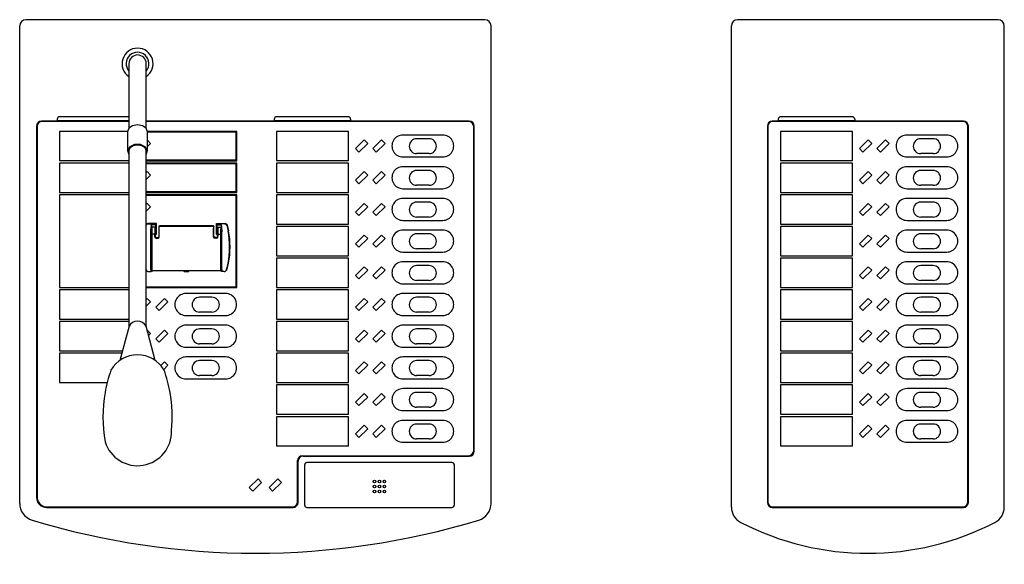
# Model space of a CAD drawing. Units: inches. Extents: x 3070 to 4422, y 214 to 2101.
# Drawn here: x 3361 to 3758, y 1512 to 1731 of the extents above; entities that cross this region are included whole.
import ezdxf

# ---------------------------------------------------------------- set-up
doc = ezdxf.new("R2010")
doc.units = ezdxf.units.IN
doc.header["$MEASUREMENT"] = 0
doc.linetypes.add('ACAD_ISO03W100', pattern=[30, 12, -18])
doc.layers.add('PAS-Equipments', color=6, linetype='Continuous')

# ---------------------------------------------------------------- blocks, each defined once
blk = doc.blocks.new('RM-200M')
at = {"layer": 'PAS-Equipments', "color": 7}
for p, q in [((187.5, 194.88), (2.5, 194.88)), ((0, 0), (0, 192.38)), ((190, 0), (190, 192.38)), ((44, 177.29), (44, 151.12)), ((51, 151.12), (51, 177.29)), ((15.1, 154.8), (15.09, 154.02)), ((44, 155.78), (16.1, 155.78)), ((102.6, 154.8), (102.59, 154.02)), ((132.4, 155.78), (103.6, 155.78)), ((133.4, 154.8), (133.41, 154.02)), ((6.8, 152.02), (6.8, 2.42)), ((7, 151.88), (7, 2.62)), ((15.09, 154.02), (8.8, 154.02)), ((44, 153.88), (9, 153.88)), ((15.09, 154.02), (15.1, 154.11)), ((15.1, 154.78), (15.1, 153.88)), ((44, 154.11), (15.1, 154.11)), ((15.1, 153.88), (15.1, 154.07)), ((102.59, 154.02), (51, 154.02)), ((181, 153.88), (51, 153.88)), ((102.59, 154.02), (102.6, 154.11)), ((102.6, 154.78), (102.6, 153.88)), ((133.4, 154.11), (102.6, 154.11)), ((102.6, 153.88), (102.6, 154.07)), ((133.4, 154.78), (133.4, 153.88)), ((133.41, 154.02), (133.4, 154.11)), ((133.4, 153.88), (133.4, 154.07)), ((181.2, 154.02), (133.41, 154.02)), ((183, 21.25), (183, 151.88)), ((183.2, 21.04), (183.2, 152.02)), ((43.5, 149.89), (16, 149.89)), ((16, 149.89), (16, 138.1)), ((43.5, 149.77), (43.5, 141.96)), ((87.5, 149.89), (51.5, 149.89)), ((51.5, 141.96), (51.5, 149.77)), ((87.2, 149.58), (51.5, 149.58)), ((87.2, 138.38), (87.2, 149.58)), ((87.5, 138.08), (87.5, 149.89)), ((132.5, 149.89), (103.5, 149.89)), ((103.5, 149.89), (103.5, 138.1)), ((132.5, 138.1), (132.5, 149.89)), ((170.5, 148.41), (154.5, 148.41)), ((165, 146.93), (160, 146.93)), ((52.77, 145.04), (51.5, 146.29)), ((51.5, 143.78), (52.77, 145.04)), ((138.86, 146.43), (135.33, 142.95)), ((135.33, 142.95), (136.74, 141.56)), ((136.74, 141.56), (140.27, 145.04)), ((140.27, 145.04), (138.86, 146.43)), ((145.86, 146.43), (142.33, 142.95)), ((142.33, 142.95), (143.74, 141.56)), ((143.74, 141.56), (147.27, 145.04)), ((147.27, 145.04), (145.86, 146.43)), ((44, 142.17), (44, 71.21)), ((51, 71.21), (51, 142.17)), ((154.5, 139.57), (170.5, 139.57)), ((165, 140.93), (160, 140.93)), ((16, 138.1), (44, 138.1)), ((44, 137.12), (16, 137.12)), ((16, 137.12), (16, 125.33)), ((51, 138.38), (87.2, 138.38)), ((51, 138.08), (87.5, 138.08)), ((87.5, 137.12), (51, 137.12)), ((87.2, 136.81), (51, 136.81)), ((87.2, 125.61), (87.2, 136.81)), ((87.5, 125.31), (87.5, 137.12)), ((103.5, 138.1), (132.5, 138.1)), ((132.5, 137.12), (103.5, 137.12)), ((103.5, 137.12), (103.5, 125.33)), ((132.5, 125.33), (132.5, 137.12)), ((170.5, 135.64), (154.5, 135.64)), ((51.36, 133.66), (51, 133.3)), ((51, 130.52), (52.77, 132.27)), ((52.77, 132.27), (51.36, 133.66)), ((138.86, 133.66), (135.33, 130.18)), ((136.74, 128.79), (140.27, 132.27)), ((140.27, 132.27), (138.86, 133.66)), ((145.86, 133.66), (142.33, 130.18)), ((143.74, 128.79), (147.27, 132.27)), ((147.27, 132.27), (145.86, 133.66)), ((165, 134.16), (160, 134.16)), ((135.33, 130.18), (136.74, 128.79)), ((142.33, 130.18), (143.74, 128.79)), ((165, 128.16), (160, 128.16)), ((16, 125.33), (44, 125.33)), ((44, 124.35), (16, 124.35)), ((16, 124.35), (16, 87.02)), ((51, 125.61), (87.2, 125.61)), ((51, 125.31), (87.5, 125.31)), ((87.5, 124.35), (51, 124.35)), ((87.2, 124.04), (51, 124.04)), ((87.2, 87.3), (87.2, 124.04)), ((87.5, 87), (87.5, 124.33)), ((103.5, 125.33), (132.5, 125.33)), ((132.5, 124.35), (103.5, 124.35)), ((103.5, 124.35), (103.5, 112.56)), ((132.5, 112.56), (132.5, 124.35)), ((154.5, 126.8), (170.5, 126.8)), ((51.36, 120.89), (51, 120.53)), ((51, 117.75), (52.77, 119.5)), ((52.77, 119.5), (51.36, 120.89)), ((138.86, 120.89), (135.33, 117.41)), ((136.74, 116.02), (140.27, 119.5)), ((140.27, 119.5), (138.86, 120.89)), ((145.86, 120.89), (142.33, 117.41)), ((143.74, 116.02), (147.27, 119.5)), ((147.27, 119.5), (145.86, 120.89)), ((170.5, 122.88), (154.5, 122.88)), ((165, 121.39), (160, 121.39)), ((135.33, 117.41), (136.74, 116.02)), ((142.33, 117.41), (143.74, 116.02)), ((165, 115.39), (160, 115.39)), ((55.1, 112.76), (51.6, 112.76)), ((51.85, 112.62), (54.9, 112.62)), ((52.97, 111.7), (53.17, 112.24)), ((53.17, 112.24), (53.17, 110.48)), ((54.82, 112.24), (53.17, 112.24)), ((53.31, 111.28), (53.3, 111.25)), ((53.3, 111.25), (53.3, 110.48)), ((54.55, 111.28), (53.31, 111.28)), ((54.56, 111.25), (54.55, 111.28)), ((54.56, 111.25), (54.56, 107.63)), ((54.82, 112.24), (54.9, 112.62)), ((54.82, 108.1), (54.82, 112.24)), ((54.9, 112.62), (54.9, 108.4)), ((55.1, 108.44), (55.1, 112.76)), ((56.2, 111.65), (56.35, 112.03)), ((56.2, 111.65), (78.2, 111.65)), ((56.2, 107.63), (56.2, 111.65)), ((56.35, 112.03), (78.05, 112.03)), ((78.2, 111.65), (78.05, 112.03)), ((78.2, 107.63), (78.2, 111.65)), ((79.3, 112.76), (82.8, 112.76)), ((79.3, 108.44), (79.3, 112.76)), ((82.55, 112.62), (79.5, 112.62)), ((79.58, 112.24), (79.5, 112.62)), ((79.5, 112.62), (79.5, 108.4)), ((79.58, 112.24), (81.23, 112.24)), ((79.58, 108.1), (79.58, 112.24)), ((79.84, 111.25), (79.85, 111.28)), ((79.84, 111.25), (79.84, 107.63)), ((79.85, 111.28), (81.09, 111.28)), ((81.09, 111.28), (81.1, 111.25)), ((81.1, 111.25), (81.1, 110.48)), ((81.43, 111.7), (81.23, 112.24)), ((81.23, 112.24), (81.23, 110.48)), ((83.5, 111.97), (83.99, 109.76)), ((84.24, 109.84), (83.75, 112.08)), ((103.5, 112.56), (132.5, 112.56)), ((132.5, 111.58), (103.5, 111.58)), ((103.5, 111.58), (103.5, 99.79)), ((132.5, 99.79), (132.5, 111.58)), ((154.5, 114.03), (170.5, 114.03)), ((52.89, 94.24), (52.89, 110.54)), ((53, 110.48), (53.31, 110.48)), ((53, 109.08), (53.31, 109.08)), ((53.01, 109), (53.04, 109)), ((53.17, 109.08), (53.17, 108.1)), ((53.17, 108.1), (53.3, 108.1)), ((53.3, 93.87), (53.3, 109.08)), ((53.35, 94.2), (53.35, 108.49)), ((54.51, 108.49), (53.35, 108.49)), ((54.51, 107.39), (54.51, 108.49)), ((54.56, 108.44), (55.1, 108.44)), ((54.56, 108.1), (54.82, 108.1)), ((54.82, 108.1), (54.9, 108.4)), ((56.25, 107.39), (56.25, 110.94)), ((78.15, 107.39), (78.15, 110.94)), ((79.84, 108.44), (79.3, 108.44)), ((79.58, 108.1), (79.5, 108.4)), ((79.84, 108.1), (79.58, 108.1)), ((79.89, 108.49), (81.05, 108.49)), ((79.89, 107.39), (79.89, 108.49)), ((81.05, 94.2), (81.05, 108.49)), ((81.4, 110.48), (81.09, 110.48)), ((81.4, 109.08), (81.09, 109.08)), ((81.1, 93.87), (81.1, 109.08)), ((81.23, 108.1), (81.1, 108.1)), ((81.23, 109.08), (81.23, 108.1)), ((81.39, 109), (81.36, 109)), ((81.51, 94.24), (81.51, 110.54)), ((138.86, 108.12), (135.33, 104.64)), ((140.27, 106.73), (138.86, 108.12)), ((145.86, 108.12), (142.33, 104.64)), ((147.27, 106.73), (145.86, 108.12)), ((170.5, 110.11), (154.5, 110.11)), ((165, 108.62), (160, 108.62)), ((55.01, 106.89), (55.75, 106.89)), ((55.06, 107.13), (55.7, 107.13)), ((79.39, 106.89), (78.65, 106.89)), ((79.34, 107.13), (78.7, 107.13)), ((135.33, 104.64), (136.74, 103.25)), ((136.74, 103.25), (140.27, 106.73)), ((142.33, 104.64), (143.74, 103.25)), ((143.74, 103.25), (147.27, 106.73)), ((103.5, 99.79), (132.5, 99.79)), ((154.5, 101.26), (170.5, 101.26)), ((165, 102.62), (160, 102.62)), ((132.5, 98.81), (103.5, 98.81)), ((103.5, 98.81), (103.5, 87.02)), ((132.5, 87.02), (132.5, 98.81)), ((138.86, 95.35), (135.33, 91.87)), ((140.27, 93.96), (138.86, 95.35)), ((145.86, 95.35), (142.33, 91.87)), ((147.27, 93.96), (145.86, 95.35)), ((170.5, 97.34), (154.5, 97.34)), ((165, 95.85), (160, 95.85)), ((52, 93.42), (52.96, 93.42)), ((52.97, 93.43), (53.3, 93.94)), ((53.14, 93.7), (53.6, 93.7)), ((53.18, 93.76), (53.6, 93.76)), ((53.3, 93.87), (53.33, 93.79)), ((53.33, 93.79), (81.07, 93.79)), ((53.6, 93.7), (53.6, 93.79)), ((66.2, 93.57), (66.2, 93.79)), ((66.23, 93.5), (66.2, 93.57)), ((66.23, 93.5), (66.23, 93.79)), ((66.23, 93.5), (68.17, 93.5)), ((68.17, 93.5), (68.17, 93.79)), ((68.17, 93.5), (68.2, 93.57)), ((68.2, 93.57), (68.2, 93.79)), ((80.8, 93.7), (80.8, 93.79)), ((81.22, 93.76), (80.8, 93.76)), ((81.26, 93.7), (80.8, 93.7)), ((81.1, 93.87), (81.07, 93.79)), ((81.43, 93.43), (81.1, 93.94)), ((82.4, 93.42), (81.44, 93.42)), ((135.33, 91.87), (136.74, 90.48)), ((136.74, 90.48), (140.27, 93.96)), ((142.33, 91.87), (143.74, 90.48)), ((143.74, 90.48), (147.27, 93.96)), ((154.5, 88.49), (170.5, 88.49)), ((165, 89.85), (160, 89.85)), ((16, 87.02), (44, 87.02)), ((44, 86.04), (16, 86.04)), ((16, 86.04), (16, 74.25)), ((51, 87.3), (87.2, 87.3)), ((51, 87), (87.5, 87)), ((83, 84.57), (67, 84.57)), ((103.5, 87.02), (132.5, 87.02)), ((132.5, 86.04), (103.5, 86.04)), ((103.5, 86.04), (103.5, 74.25)), ((132.5, 74.25), (132.5, 86.04)), ((170.5, 84.57), (154.5, 84.57)), ((51.36, 82.58), (51, 82.22)), ((51, 79.44), (52.77, 81.19)), ((52.77, 81.19), (51.36, 82.58)), ((58.36, 82.58), (54.83, 79.1)), ((56.24, 77.71), (59.77, 81.19)), ((59.77, 81.19), (58.36, 82.58)), ((77.5, 83.08), (72.5, 83.08)), ((138.86, 82.58), (135.33, 79.1)), ((136.74, 77.71), (140.27, 81.19)), ((140.27, 81.19), (138.86, 82.58)), ((145.86, 82.58), (142.33, 79.1)), ((143.74, 77.71), (147.27, 81.19)), ((147.27, 81.19), (145.86, 82.58)), ((165, 83.08), (160, 83.08)), ((54.83, 79.1), (56.24, 77.71)), ((67, 75.73), (83, 75.73)), ((77.5, 77.08), (72.5, 77.08)), ((135.33, 79.1), (136.74, 77.71)), ((142.33, 79.1), (143.74, 77.71)), ((154.5, 75.73), (170.5, 75.73)), ((165, 77.08), (160, 77.08)), ((16, 74.25), (44, 74.25)), ((44, 73.27), (16, 73.27)), ((16, 73.27), (16, 61.48)), ((83, 71.8), (67, 71.8)), ((103.5, 74.25), (132.5, 74.25)), ((132.5, 73.27), (103.5, 73.27)), ((103.5, 73.27), (103.5, 61.48)), ((132.5, 61.48), (132.5, 73.27)), ((170.5, 71.8), (154.5, 71.8)), ((44.06, 71.44), (40.4, 57.64)), ((54.6, 57.64), (50.94, 71.44)), ((52.77, 68.42), (51.38, 69.79)), ((51.96, 67.61), (52.77, 68.42)), ((58.36, 69.81), (54.83, 66.33)), ((56.24, 64.94), (59.77, 68.42)), ((59.77, 68.42), (58.36, 69.81)), ((77.5, 70.31), (72.5, 70.31)), ((138.86, 69.81), (135.33, 66.33)), ((136.74, 64.94), (140.27, 68.42)), ((140.27, 68.42), (138.86, 69.81)), ((145.86, 69.81), (142.33, 66.33)), ((143.74, 64.94), (147.27, 68.42)), ((147.27, 68.42), (145.86, 69.81)), ((165, 70.31), (160, 70.31)), ((54.83, 66.33), (56.24, 64.94)), ((77.5, 64.31), (72.5, 64.31)), ((135.33, 66.33), (136.74, 64.94)), ((142.33, 66.33), (143.74, 64.94)), ((165, 64.31), (160, 64.31)), ((16, 61.48), (41.42, 61.48)), ((41.16, 60.5), (16, 60.5)), ((16, 60.5), (16, 48.71)), ((67, 62.96), (83, 62.96)), ((103.5, 61.48), (132.5, 61.48)), ((132.5, 60.5), (103.5, 60.5)), ((103.5, 60.5), (103.5, 48.71)), ((132.5, 48.71), (132.5, 60.5)), ((154.5, 62.96), (170.5, 62.96)), ((58.36, 57.04), (57.05, 55.75)), ((58.11, 54.01), (59.77, 55.65)), ((59.77, 55.65), (58.36, 57.04)), ((83, 59.03), (67, 59.03)), ((77.5, 57.54), (72.5, 57.54)), ((138.86, 57.04), (135.33, 53.56)), ((136.74, 52.17), (140.27, 55.65)), ((140.27, 55.65), (138.86, 57.04)), ((145.86, 57.04), (142.33, 53.56)), ((143.74, 52.17), (147.27, 55.65)), ((147.27, 55.65), (145.86, 57.04)), ((170.5, 59.03), (154.5, 59.03)), ((165, 57.54), (160, 57.54)), ((135.33, 53.56), (136.74, 52.17)), ((142.33, 53.56), (143.74, 52.17)), ((16, 48.71), (35.25, 48.71)), ((67, 50.19), (83, 50.19)), ((77.5, 51.54), (72.5, 51.54)), ((103.5, 48.71), (132.5, 48.71)), ((132.5, 47.73), (103.5, 47.73)), ((103.5, 47.73), (103.5, 35.94)), ((132.5, 35.94), (132.5, 47.73)), ((154.5, 50.19), (170.5, 50.19)), ((165, 51.54), (160, 51.54)), ((138.86, 44.27), (135.33, 40.79)), ((140.27, 42.88), (138.86, 44.27)), ((145.86, 44.27), (142.33, 40.79)), ((147.27, 42.88), (145.86, 44.27)), ((170.5, 46.26), (154.5, 46.26)), ((165, 44.77), (160, 44.77)), ((135.33, 40.79), (136.74, 39.41)), ((136.74, 39.41), (140.27, 42.88)), ((142.33, 40.79), (143.74, 39.41)), ((143.74, 39.41), (147.27, 42.88)), ((103.5, 35.94), (132.5, 35.94)), ((154.5, 37.42), (170.5, 37.42)), ((165, 38.77), (160, 38.77)), ((132.5, 34.96), (103.5, 34.96)), ((103.5, 34.96), (103.5, 23.17)), ((132.5, 23.17), (132.5, 34.96)), ((170.5, 33.49), (154.5, 33.49)), ((165, 32), (160, 32)), ((138.86, 31.5), (135.33, 28.02)), ((135.33, 28.02), (136.74, 26.64)), ((136.74, 26.64), (140.27, 30.11)), ((140.27, 30.11), (138.86, 31.5)), ((145.86, 31.5), (142.33, 28.02)), ((142.33, 28.02), (143.74, 26.64)), ((143.74, 26.64), (147.27, 30.11)), ((147.27, 30.11), (145.86, 31.5)), ((154.5, 24.65), (170.5, 24.65)), ((165, 26), (160, 26)), ((103.5, 23.17), (132.5, 23.17)), ((112, 0.62), (112, 17.25)), ((112.21, 0.42), (112.21, 17.04)), ((114, 19.25), (181, 19.25)), ((114.21, 19.04), (181.2, 19.04)), ((174.2, 16.49), (115.8, 16.49)), ((114.8, 15.49), (114.8, -0.58)), ((175.2, -0.58), (175.2, 15.49)), ((96.06, 9.89), (92.53, 6.42)), ((93.94, 5.02), (97.47, 8.5)), ((97.47, 8.5), (96.06, 9.89)), ((104.06, 9.89), (100.53, 6.42)), ((101.94, 5.02), (105.47, 8.5)), ((105.47, 8.5), (104.06, 9.89)), ((92.53, 6.41), (93.94, 5.02)), ((100.53, 6.41), (101.94, 5.02)), ((10.8, -1.58), (110.21, -1.58)), ((11, -1.38), (110, -1.38)), ((115.8, -1.58), (174.2, -1.58))]:
    blk.add_line(p, q, dxfattribs=at)
at = {"layer": 'PAS-Equipments', "color": 7, "linetype": 'Continuous'}
for points in [[(51.5, 149.77, 0), (50.96, 151.16, 0), (49.5, 152.18, 0), (47.5, 152.56, 0), (45.5, 152.18, 0), (44.04, 151.16, 0), (43.5, 149.77, 0)], [(51, 140.61, 0), (51.48, 142.21, 0), (50.61, 143.72, 0), (48.67, 144.63, 0), (46.33, 144.63, 0), (44.39, 143.72, 0), (43.52, 142.21, 0), (44, 140.61, 0)], [(51, 142.17, 0), (50.53, 143.28, 0), (49.25, 144.1, 0), (47.5, 144.39, 0), (45.75, 144.1, 0), (44.47, 143.28, 0), (44, 142.17, 0)], [(53, 110.48, 0), (52.98, 110.22, 0), (52.97, 109.83, 0), (52.97, 109.42, 0), (52.99, 109.11, 0), (53.02, 108.98, 0), (53.06, 109.08, 0)], [(53.31, 109.08, 0), (53.32, 109.17, 0), (53.33, 109.43, 0), (53.34, 109.78, 0), (53.33, 110.13, 0), (53.32, 110.39, 0), (53.31, 110.48, 0)], [(81.09, 109.08, 0), (81.08, 109.17, 0), (81.07, 109.43, 0), (81.06, 109.78, 0), (81.07, 110.13, 0), (81.08, 110.39, 0), (81.09, 110.48, 0)], [(81.4, 110.48, 0), (81.42, 110.22, 0), (81.43, 109.83, 0), (81.43, 109.42, 0), (81.41, 109.11, 0), (81.38, 108.98, 0), (81.34, 109.08, 0)], [(52.89, 94.24, 0), (52.9, 93.79, 0), (52.93, 93.49, 0), (52.97, 93.43, 0)], [(53.33, 93.79, 0), (53.34, 93.83, 0), (53.35, 93.98, 0), (53.35, 94.2, 0)], [(81.07, 93.79, 0), (81.06, 93.83, 0), (81.05, 93.98, 0), (81.05, 94.2, 0)], [(81.51, 94.24, 0), (81.5, 93.79, 0), (81.47, 93.49, 0), (81.43, 93.43, 0)]]:
    blk.add_polyline3d(points, dxfattribs=at)
at = {"layer": 'PAS-Equipments', "color": 7}
for centre in [(143, 8.85), (145, 8.85), (147, 8.85), (143, 6.85), (143, 4.85), (145, 6.85), (145, 4.85), (147, 6.85), (147, 4.85)]:
    blk.add_circle(centre, 0.51, dxfattribs=at)
for centre, radius, start, end in [((2.5, 192.38), 2.5, 90, 180), ((187.5, 192.38), 2.5, 0, 90), ((47.5, 177.16), 6.24, 304.1087, 235.8913), ((47.5, 177.16), 4.61, 319.405, 220.595), ((47.5, 177.16), 3.5, 0, 180), ((16.1, 154.78), 1, 90, 180), ((103.6, 154.78), 1, 90, 180), ((132.4, 154.78), 1, 0, 90), ((8.8, 152.02), 2, 90, 180), ((9, 151.88), 2, 90, 180), ((181, 151.88), 2, 0, 90), ((181.2, 152.02), 2, 0, 90), ((154.47, 144), 4.42, 89.5745, 270.4255), ((160, 143.93), 3, 90, 270), ((165, 143.93), 3, 270, 90), ((170.53, 144), 4.42, 269.5745, 90.4255), ((154.47, 131.23), 4.42, 89.5745, 270.4255), ((170.53, 131.23), 4.42, 269.5745, 90.4255), ((160, 131.16), 3, 90, 270), ((165, 131.16), 3, 270, 90), ((154.47, 118.46), 4.42, 89.5745, 270.4255), ((160, 118.39), 3, 90, 270), ((165, 118.39), 3, 270, 90), ((170.53, 118.46), 4.42, 269.5745, 90.4255), ((51.6, 111.75), 1.01, 89.9505, 126.436), ((51.9, 111.53), 1.09, 92.6859, 145.3746), ((59.34, 110.66), 6.45, 170.7439, 181.0692), ((39.36, 109.77), 14.02, 359.4286, 6.0866), ((68.5, 109.77), 14.02, 173.9134, 180.5714), ((52.39, 111.01), 3.87, 359.0063, 9.4979), ((82.01, 111.01), 3.87, 170.5021, 180.9937), ((65.9, 109.77), 14.02, 359.4286, 6.0866), ((95.04, 109.77), 14.02, 173.9134, 180.5714), ((75.06, 110.66), 6.45, 358.9308, 9.2561), ((82.5, 111.53), 1.09, 23.5767, 87.3141), ((82.8, 111.75), 1.01, 19.2236, 90.0495), ((38.85, 115.97), 15.18, 338.8093, 340.5853), ((36.05, 109.46), 17.33, 356.8165, 0.5635), ((71.82, 109.46), 17.33, 179.4365, 183.1835), ((55.01, 107.39), 0.5, 180, 270), ((55.06, 107.63), 0.5, 180, 270), ((55.7, 107.63), 0.5, 270, 0), ((55.75, 107.39), 0.5, 270, 0), ((78.65, 107.39), 0.5, 180, 270), ((78.7, 107.63), 0.5, 180, 270), ((79.34, 107.63), 0.5, 270, 0), ((79.39, 107.39), 0.5, 270, 0), ((62.58, 109.46), 17.33, 356.8165, 0.5635), ((98.35, 109.46), 17.33, 179.4365, 183.1835), ((95.55, 115.97), 15.18, 199.4147, 201.1907), ((49.85, 103.29), 34.75, 349.2683, 10.7317), ((46.11, 103.29), 38.68, 350.2503, 9.7497), ((154.47, 105.69), 4.42, 89.5745, 270.4255), ((160, 105.62), 3, 90, 270), ((165, 105.62), 3, 270, 90), ((170.53, 105.69), 4.42, 269.5745, 90.4255), ((31.51, 107.91), 53.65, 345.1178, 348.0648), ((67.96, 100.22), 16.64, 339.628, 347.9055), ((154.47, 92.92), 4.42, 89.5745, 270.4255), ((160, 92.85), 3, 90, 270), ((165, 92.85), 3, 270, 90), ((170.53, 92.92), 4.42, 269.5745, 90.4255), ((102.89, 107.91), 53.65, 194.6833, 194.8822), ((51.89, 94.74), 1.1, 216.0557, 225.7655), ((52, 94.42), 1, 196.8259, 270), ((82.4, 94.42), 1, 270, 343.1741), ((82.51, 94.74), 1.1, 314.2345, 343.5878), ((66.97, 80.15), 4.42, 89.5745, 270.4255), ((83.03, 80.15), 4.42, 269.5745, 90.4255), ((154.47, 80.15), 4.42, 89.5745, 270.4255), ((170.53, 80.15), 4.42, 269.5745, 90.4255), ((72.5, 80.08), 3, 90, 270), ((77.5, 80.08), 3, 270, 90), ((160, 80.08), 3, 90, 270), ((165, 80.08), 3, 270, 90), ((47.5, 69.44), 3.98, 30.1896, 149.8104), ((66.97, 67.38), 4.42, 89.5745, 270.4255), ((83.03, 67.38), 4.42, 269.5745, 90.4255), ((154.47, 67.38), 4.42, 89.5745, 270.4255), ((170.53, 67.38), 4.42, 269.5745, 90.4255), ((72.5, 67.31), 3, 90, 270), ((77.5, 67.31), 3, 270, 90), ((160, 67.31), 3, 90, 270), ((165, 67.31), 3, 270, 90), ((47.5, 47.51), 12.37, 30.1078, 149.8922), ((66.97, 54.61), 4.42, 89.5745, 270.4255), ((72.5, 54.54), 3, 90, 270), ((77.5, 54.54), 3, 270, 90), ((83.03, 54.61), 4.42, 269.5745, 90.4255), ((154.47, 54.61), 4.42, 89.5745, 270.4255), ((160, 54.54), 3, 90, 270), ((165, 54.54), 3, 270, 90), ((170.53, 54.61), 4.42, 269.5745, 90.4255), ((87.99, 35.16), 54.45, 160.0733, 169.8652), ((7.01, 35.16), 54.45, 10.1348, 19.9267), ((91.06, 34.82), 57.53, 170.0645, 189.9355), ((3.94, 34.82), 57.53, 354.5955, 9.9355), ((154.47, 41.84), 4.42, 89.5745, 270.4255), ((160, 41.77), 3, 90, 270), ((165, 41.77), 3, 270, 90), ((170.53, 41.84), 4.42, 269.5745, 90.4255), ((154.47, 29.07), 4.42, 89.5745, 270.4255), ((160, 29), 3, 90, 270), ((165, 29), 3, 270, 90), ((170.53, 29.07), 4.42, 269.5745, 90.4255), ((47.5, 28.95), 13.72, 197.2088, 1.8688), ((181, 21.25), 2, 270, 0), ((181.2, 21.04), 2, 270, 0), ((114, 17.25), 2, 90, 180), ((114.21, 17.04), 2, 90, 180), ((115.8, 15.49), 1, 90, 180), ((174.2, 15.49), 1, 0, 90), ((7, 0), 7, 180, 253.137), ((10.8, 2.42), 4, 180, 270), ((11, 2.62), 4, 180, 270), ((110, 0.62), 2, 270, 0), ((110.21, 0.42), 2, 270, 0), ((183, 0), 7, 286.863, 0), ((115.8, -0.58), 1, 180, 270), ((174.2, -0.58), 1, 270, 0), ((95, 290.32), 310.36, 253.137, 286.863)]:
    blk.add_arc(centre, radius, start, end, dxfattribs=at)
blk = doc.blocks.new('RM-210')
at = {"layer": 'PAS-Equipments', "color": 7}
for p, q in [((107.5, 196.3), (2.5, 196.3)), ((0, 0), (0, 193.8)), ((110, 0), (110, 193.8)), ((18.89, 155.44), (16.49, 155.44)), ((93.3, 155.3), (16.69, 155.3)), ((18.9, 156.22), (18.89, 155.44)), ((18.89, 155.44), (18.9, 155.53)), ((18.9, 156.2), (18.9, 155.3)), ((49.7, 155.53), (18.9, 155.53)), ((18.9, 155.3), (18.9, 155.49)), ((48.7, 157.2), (19.9, 157.2)), ((49.7, 156.22), (49.71, 155.44)), ((49.7, 156.2), (49.7, 155.3)), ((49.71, 155.44), (49.7, 155.53)), ((49.7, 155.3), (49.7, 155.49)), ((93.5, 155.44), (49.71, 155.44)), ((14.49, 153.44), (14.49, 1.84)), ((14.69, 153.3), (14.69, 2.04)), ((48.8, 151.31), (19.8, 151.31)), ((19.8, 151.31), (19.8, 139.52)), ((48.8, 139.52), (48.8, 151.31)), ((95.3, 2), (95.3, 153.27)), ((95.51, 1.81), (95.51, 153.47)), ((55.16, 147.85), (51.62, 144.37)), ((56.57, 146.46), (55.16, 147.85)), ((62.16, 147.85), (58.62, 144.37)), ((63.57, 146.46), (62.16, 147.85)), ((86.8, 149.83), (70.8, 149.83)), ((81.3, 148.35), (76.3, 148.35)), ((51.62, 144.37), (53.04, 142.98)), ((53.04, 142.98), (56.57, 146.46)), ((58.62, 144.37), (60.04, 142.98)), ((60.04, 142.98), (63.57, 146.46)), ((19.8, 139.52), (48.8, 139.52)), ((70.8, 140.99), (86.8, 140.99)), ((81.3, 142.35), (76.3, 142.35)), ((48.8, 138.54), (19.8, 138.54)), ((19.8, 138.54), (19.8, 126.75)), ((48.8, 126.75), (48.8, 138.54)), ((55.16, 135.08), (51.62, 131.6)), ((56.57, 133.69), (55.16, 135.08)), ((62.16, 135.08), (58.62, 131.6)), ((63.57, 133.69), (62.16, 135.08)), ((86.8, 137.06), (70.8, 137.06)), ((81.3, 135.58), (76.3, 135.58)), ((51.62, 131.6), (53.04, 130.21)), ((53.04, 130.21), (56.57, 133.69)), ((58.62, 131.6), (60.04, 130.21)), ((60.04, 130.21), (63.57, 133.69)), ((70.8, 128.22), (86.8, 128.22)), ((81.3, 129.58), (76.3, 129.58)), ((19.8, 126.75), (48.8, 126.75)), ((48.8, 125.77), (19.8, 125.77)), ((19.8, 125.77), (19.8, 113.98)), ((48.8, 113.98), (48.8, 125.77)), ((86.8, 124.3), (70.8, 124.3)), ((55.16, 122.31), (51.62, 118.83)), ((53.04, 117.44), (56.57, 120.92)), ((56.57, 120.92), (55.16, 122.31)), ((62.16, 122.31), (58.62, 118.83)), ((60.04, 117.44), (63.57, 120.92)), ((63.57, 120.92), (62.16, 122.31)), ((81.3, 122.81), (76.3, 122.81)), ((51.62, 118.83), (53.04, 117.44)), ((58.62, 118.83), (60.04, 117.44)), ((70.8, 115.45), (86.8, 115.45)), ((81.3, 116.81), (76.3, 116.81)), ((19.8, 113.98), (48.8, 113.98)), ((48.8, 113), (19.8, 113)), ((19.8, 113), (19.8, 101.21)), ((48.8, 101.21), (48.8, 113)), ((86.8, 111.53), (70.8, 111.53)), ((55.16, 109.54), (51.62, 106.06)), ((53.04, 104.67), (56.57, 108.15)), ((56.57, 108.15), (55.16, 109.54)), ((62.16, 109.54), (58.62, 106.06)), ((60.04, 104.67), (63.57, 108.15)), ((63.57, 108.15), (62.16, 109.54)), ((81.3, 110.04), (76.3, 110.04)), ((51.62, 106.06), (53.04, 104.67)), ((58.62, 106.06), (60.04, 104.67)), ((81.3, 104.04), (76.3, 104.04)), ((19.8, 101.21), (48.8, 101.21)), ((19.8, 100.23), (19.8, 88.44)), ((48.8, 100.23), (19.8, 100.23)), ((48.8, 88.44), (48.8, 100.23)), ((70.8, 102.68), (86.8, 102.68)), ((55.16, 96.77), (51.62, 93.29)), ((53.04, 91.9), (56.57, 95.38)), ((56.57, 95.38), (55.16, 96.77)), ((62.16, 96.77), (58.62, 93.29)), ((60.04, 91.9), (63.57, 95.38)), ((63.57, 95.38), (62.16, 96.77)), ((86.8, 98.76), (70.8, 98.76)), ((81.3, 97.27), (76.3, 97.27)), ((51.62, 93.29), (53.04, 91.9)), ((58.62, 93.29), (60.04, 91.9)), ((19.8, 88.44), (48.8, 88.44)), ((48.8, 87.46), (19.8, 87.46)), ((19.8, 87.46), (19.8, 75.67)), ((48.8, 75.67), (48.8, 87.46)), ((70.8, 89.91), (86.8, 89.91)), ((81.3, 91.27), (76.3, 91.27)), ((55.16, 84), (51.62, 80.52)), ((56.57, 82.61), (55.16, 84)), ((62.16, 84), (58.62, 80.52)), ((63.57, 82.61), (62.16, 84)), ((86.8, 85.99), (70.8, 85.99)), ((81.3, 84.5), (76.3, 84.5)), ((51.62, 80.52), (53.04, 79.13)), ((53.04, 79.13), (56.57, 82.61)), ((58.62, 80.52), (60.04, 79.13)), ((60.04, 79.13), (63.57, 82.61)), ((19.8, 75.67), (48.8, 75.67)), ((70.8, 77.15), (86.8, 77.15)), ((81.3, 78.5), (76.3, 78.5)), ((48.8, 74.69), (19.8, 74.69)), ((19.8, 74.69), (19.8, 62.9)), ((48.8, 62.9), (48.8, 74.69)), ((86.8, 73.22), (70.8, 73.22)), ((81.3, 71.73), (76.3, 71.73)), ((55.16, 71.23), (51.62, 67.75)), ((51.62, 67.75), (53.04, 66.36)), ((53.04, 66.36), (56.57, 69.84)), ((56.57, 69.84), (55.16, 71.23)), ((62.16, 71.23), (58.62, 67.75)), ((58.62, 67.75), (60.04, 66.36)), ((60.04, 66.36), (63.57, 69.84)), ((63.57, 69.84), (62.16, 71.23)), ((70.8, 64.38), (86.8, 64.38)), ((81.3, 65.73), (76.3, 65.73)), ((19.8, 62.9), (48.8, 62.9)), ((48.8, 61.92), (19.8, 61.92)), ((19.8, 61.92), (19.8, 50.13)), ((48.8, 50.13), (48.8, 61.92)), ((86.8, 60.45), (70.8, 60.45)), ((55.16, 58.46), (51.62, 54.98)), ((53.04, 53.59), (56.57, 57.07)), ((56.57, 57.07), (55.16, 58.46)), ((62.16, 58.46), (58.62, 54.98)), ((60.04, 53.59), (63.57, 57.07)), ((63.57, 57.07), (62.16, 58.46)), ((81.3, 58.96), (76.3, 58.96)), ((51.62, 54.98), (53.04, 53.59)), ((58.62, 54.98), (60.04, 53.59)), ((70.8, 51.61), (86.8, 51.61)), ((81.3, 52.96), (76.3, 52.96)), ((19.8, 50.13), (48.8, 50.13)), ((48.8, 49.15), (19.8, 49.15)), ((19.8, 49.15), (19.8, 37.36)), ((48.8, 37.36), (48.8, 49.15)), ((86.8, 47.68), (70.8, 47.68)), ((55.16, 45.69), (51.62, 42.21)), ((53.04, 40.83), (56.57, 44.3)), ((56.57, 44.3), (55.16, 45.69)), ((62.16, 45.69), (58.62, 42.21)), ((60.04, 40.83), (63.57, 44.3)), ((63.57, 44.3), (62.16, 45.69)), ((81.3, 46.19), (76.3, 46.19)), ((51.62, 42.21), (53.04, 40.83)), ((58.62, 42.21), (60.04, 40.83)), ((81.3, 40.19), (76.3, 40.19)), ((19.8, 37.36), (48.8, 37.36)), ((48.8, 36.38), (19.8, 36.38)), ((19.8, 36.38), (19.8, 24.59)), ((48.8, 24.59), (48.8, 36.38)), ((70.8, 38.84), (86.8, 38.84)), ((55.16, 32.92), (51.62, 29.44)), ((56.57, 31.53), (55.16, 32.92)), ((62.16, 32.92), (58.62, 29.44)), ((63.57, 31.53), (62.16, 32.92)), ((86.8, 34.91), (70.8, 34.91)), ((81.3, 33.42), (76.3, 33.42)), ((51.62, 29.44), (53.04, 28.06)), ((53.04, 28.06), (56.57, 31.53)), ((58.62, 29.44), (60.04, 28.06)), ((60.04, 28.06), (63.57, 31.53)), ((19.8, 24.59), (48.8, 24.59)), ((70.8, 26.07), (86.8, 26.07)), ((81.3, 27.42), (76.3, 27.42)), ((16.69, 0.04), (93.3, 0.04)), ((16.49, -0.16), (93.5, -0.16))]:
    blk.add_line(p, q, dxfattribs=at)
for centre, radius, start, end in [((2.5, 193.8), 2.5, 90, 180), ((107.5, 193.8), 2.5, 0.0001, 90), ((16.49, 153.44), 2, 90, 180), ((16.69, 153.3), 2, 90, 180), ((19.9, 156.2), 1, 90, 180), ((48.7, 156.2), 1, 0, 90), ((93.3, 153.3), 2, 0, 90), ((93.5, 153.44), 2, 0, 90), ((70.77, 145.42), 4.42, 89.5745, 270.4255), ((76.3, 145.35), 3, 90, 270), ((81.3, 145.35), 3, 270, 90), ((86.83, 145.42), 4.42, 269.5745, 90.4255), ((70.77, 132.65), 4.42, 89.5745, 270.4255), ((76.3, 132.58), 3, 90, 270), ((81.3, 132.58), 3, 270, 90), ((86.83, 132.65), 4.42, 269.5745, 90.4255), ((70.77, 119.88), 4.42, 89.5745, 270.4255), ((86.83, 119.88), 4.42, 269.5745, 90.4255), ((76.3, 119.81), 3, 90, 270), ((81.3, 119.81), 3, 270, 90), ((70.77, 107.11), 4.42, 89.5745, 270.4255), ((86.83, 107.11), 4.42, 269.5745, 90.4255), ((76.3, 107.04), 3, 90, 270), ((81.3, 107.04), 3, 270, 90), ((70.77, 94.34), 4.42, 89.5745, 270.4255), ((76.3, 94.27), 3, 90, 270), ((81.3, 94.27), 3, 270, 90), ((86.83, 94.34), 4.42, 269.5745, 90.4255), ((70.77, 81.57), 4.42, 89.5745, 270.4255), ((76.3, 81.5), 3, 90, 270), ((81.3, 81.5), 3, 270, 90), ((86.83, 81.57), 4.42, 269.5745, 90.4255), ((70.77, 68.8), 4.42, 89.5745, 270.4255), ((76.3, 68.73), 3, 90, 270), ((81.3, 68.73), 3, 270, 90), ((86.83, 68.8), 4.42, 269.5745, 90.4255), ((70.77, 56.03), 4.42, 89.5745, 270.4255), ((86.83, 56.03), 4.42, 269.5745, 90.4255), ((76.3, 55.96), 3, 90, 270), ((81.3, 55.96), 3, 270, 90), ((70.77, 43.26), 4.42, 89.5745, 270.4255), ((86.83, 43.26), 4.42, 269.5745, 90.4255), ((76.3, 43.19), 3, 90, 270), ((81.3, 43.19), 3, 270, 90), ((70.77, 30.49), 4.42, 89.5745, 270.4255), ((76.3, 30.42), 3, 90, 270), ((81.3, 30.42), 3, 270, 90), ((86.83, 30.49), 4.42, 269.5745, 90.4255), ((16.49, 1.84), 2, 180, 270), ((16.69, 2.04), 2, 180, 270), ((93.29, 2.04), 2, 270, 0), ((93.5, 1.84), 2, 270, 0), ((103, 0), 7, 297.2757, 0.0001), ((7, 0), 7, 180, 242.7245), ((55, 93.1), 111.74, 242.7245, 297.2757)]:
    blk.add_arc(centre, radius, start, end, dxfattribs=at)

msp = doc.modelspace()

# ---------------------------------------------------------------- block references
at = {"layer": 'PAS-Equipments', "linetype": 'ACAD_ISO03W100'}
for name, p in [('RM-200M', (3360.66, 1536.38)), ('RM-210', (3647.54, 1534.96))]:
    msp.add_blockref(name, p, dxfattribs=at)

doc.saveas('drawing.dxf')
